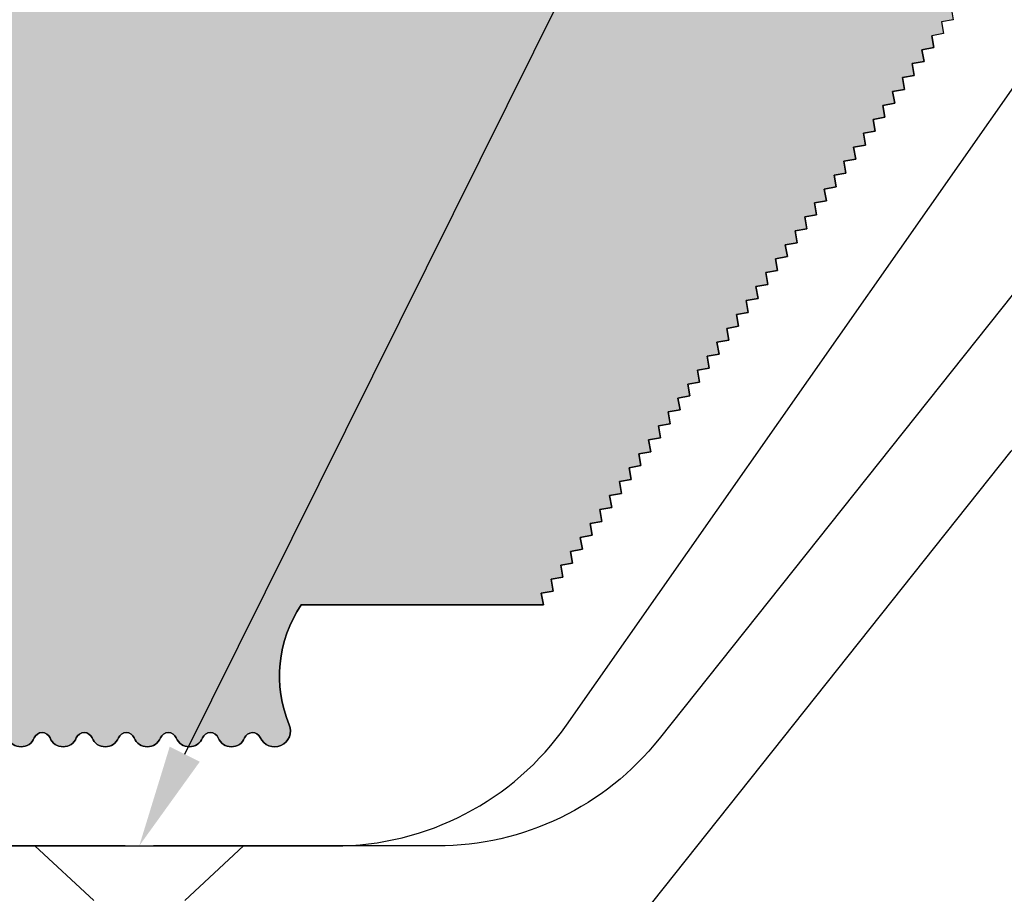
# Model space of a CAD drawing. Units: inches. Extents: x 257 to 1680, y 113 to 281.
# Drawn here: x 1608 to 1615, y 214 to 220 of the extents above; entities that cross this region are included whole.
import ezdxf
from ezdxf import colors
from ezdxf.entities.mleader import LeaderData, LeaderLine
from ezdxf.math import Vec2, Vec3

# ---------------------------------------------------------------- set-up
doc = ezdxf.new("R2010")
doc.units = ezdxf.units.IN
doc.header["$MEASUREMENT"] = 0
doc.set_wipeout_variables(frame=1)
doc.layers.add('DIM-TEXT', color=1, linetype='Continuous')
doc.layers.add('SUBSTRATE', color=94, linetype='Continuous')
doc.layers.add('FASTENERS', color=130, linetype='Continuous', lineweight=30)
doc.styles.add('2xIPC_TXT', font='arial.ttf', dxfattribs={"height": 0.2})

# ---------------------------------------------------------------- blocks, each defined once
blk = doc.blocks.new('JK061')
blk.add_wipeout([(0.1509999999999998, 0), (0.06600000000001205, -0.07937542009824838), (0.06599999999999984, -1.8856846467004553), (0, -2), (-0.06449899608261844, -1.8882844617477208), (-0.06600000000000084, -0.0793754200982475), (-0.1509999999999998, 0)]).dxf.layer = 'FASTENERS'
blk.add_wipeout([(-0.1509999999999998, 0), (-0.06599999999999984, -0.0793754200982475), (-0.06599999999999984, -1.885684646700457), (0, -2), (0.06599999999999984, -1.8856846467004544), (0.06600000000001205, -0.07937542009824838), (0.1509999999999998, 0)]).dxf.layer = 'FASTENERS'
at = {"layer": 'FASTENERS'}
for p, q in [((0.1509999999999998, 0), (-0.1510000000000007, 0)), ((-0.1509999999999998, 0), (-0.06599999999999984, -0.07937542009824838)), ((0.1509999999999998, 0), (0.06599999999999984, -0.07937542009824838))]:
    blk.add_line(p, q, dxfattribs=at)

msp = doc.modelspace()

# ---------------------------------------------------------------- hatches: boundary and pattern name
at = {"layer": 'SUBSTRATE', "true_color": 0x000000}
h = msp.add_hatch(dxfattribs=at)
h.set_pattern_fill('AR-SAND', color=18, scale=0.3992, angle=90)
h.set_pattern_definition([(127.5, (1284.5504315092, 34.46588617856506), (-0.769188048590053, -0.02514694855735552), [0, -0.6067839999999998, 0, -0.6786399999999998, 0, -0.6486999999999998]), (97.49999999999996, (1284.5504315092, 34.46588617856506), (-1.126600709239712, 0.7064948607428766), [0, -0.3273439999999999, 0, -0.5469039999999998, 0, -0.20958]), (57.49999999999999, (1284.5504315092, 33.974870178565), (-0.002259094171956329, 1.243165431211196), [0, -0.1995999999999999, 0, -0.7185599999999994, 0, -0.9381199999999992]), (47.5, (1284.5504315092, 33.974870178565), (-0.3503680855217522, 1.200045740545259), [0, -0.09979999999999999, 0, -0.4710559999999999, 0, -0.53892])])
edge = h.paths.add_edge_path()
edge.add_line((1614.436448601712, 220.4279652141424), (1614.519845183088, 220.4426702815719))
edge.add_line((1614.519845183087, 220.4426702815719), (1614.571557775452, 220.5165235169458))
edge.add_arc((1614.244552279869, 220.7454952310273), 0.3991999999888809, 324.9999998779475, 360)
edge.add_line((1614.643752279858, 220.7454952310273), (1614.643752279858, 222.8557272973245))
edge.add_line((1614.643752279858, 222.8557272973245), (1518.521318554896, 222.8557272973246))
edge.add_line((1518.521318554896, 222.8557272973246), (1518.521318554896, 220.7454952310274))
edge.add_arc((1518.920518554884, 220.7454952310273), 0.3991999999888809, 180, 215.0000001220562)
edge.add_line((1518.593513059302, 220.5165235169458), (1518.645225651666, 220.4426702815719))
edge.add_line((1518.645225651666, 220.4426702815719), (1518.728622233042, 220.4279652141424))
edge.add_line((1518.728622233041, 220.4279652141424), (1518.713917165705, 220.3445686327666))
edge.add_line((1518.713917165705, 220.3445686327666), (1518.79731374708, 220.3298635653371))
edge.add_line((1518.797313747081, 220.3298635653371), (1518.782608679651, 220.2464669839613))
edge.add_line((1518.782608679651, 220.2464669839613), (1518.86600526112, 220.2317619165318))
edge.add_line((1518.866005261119, 220.2317619165318), (1518.85130019369, 220.148365335156))
edge.add_line((1518.85130019369, 220.148365335156), (1518.934696775066, 220.1336602677265))
edge.add_line((1518.934696775066, 220.1336602677265), (1518.91999170773, 220.0502636863507))
edge.add_line((1518.919991707729, 220.0502636863507), (1519.003388289105, 220.0355586189212))
edge.add_line((1519.003388289106, 220.0355586189212), (1518.988683221676, 219.9521620375455))
edge.add_line((1518.988683221676, 219.9521620375455), (1519.072079803145, 219.937456970116))
edge.add_line((1519.072079803144, 219.9374569701159), (1519.057374735715, 219.8540603887402))
edge.add_line((1519.057374735715, 219.8540603887402), (1519.140771317184, 219.8393553213106))
edge.add_line((1519.140771317184, 219.8393553213106), (1519.126066249754, 219.7559587399349))
edge.add_line((1519.126066249754, 219.7559587399348), (1519.20946283113, 219.7412536725053))
edge.add_line((1519.20946283113, 219.7412536725054), (1519.194757763793, 219.6578570911296))
edge.add_line((1519.194757763794, 219.6578570911296), (1519.27815434517, 219.6431520237001))
edge.add_line((1519.278154345169, 219.6431520237001), (1519.26344927774, 219.5597554423243))
edge.add_line((1519.26344927774, 219.5597554423243), (1519.346845859116, 219.5450503748948))
edge.add_line((1519.346845859116, 219.5450503748948), (1519.332140791686, 219.461653793519))
edge.add_line((1519.332140791686, 219.461653793519), (1519.415537373155, 219.4469487260895))
edge.add_line((1519.415537373155, 219.4469487260895), (1519.400832305725, 219.3635521447137))
edge.add_line((1519.400832305725, 219.3635521447137), (1519.484228887194, 219.3488470773771))
edge.add_line((1519.484228887194, 219.3488470773771), (1519.469523819765, 219.2654504959084))
edge.add_line((1519.469523819765, 219.2654504959084), (1519.55292040114, 219.2507454285718))
edge.add_line((1519.55292040114, 219.2507454285719), (1519.53821533371, 219.1673488471031))
edge.add_line((1519.53821533371, 219.1673488471031), (1519.621611915179, 219.1526437797666))
edge.add_line((1519.62161191518, 219.1526437797665), (1519.60690684775, 219.0692471982978))
edge.add_line((1519.60690684775, 219.0692471982978), (1519.690303429219, 219.0545421308683))
edge.add_line((1519.690303429219, 219.0545421308683), (1519.67559836179, 218.9711455494925))
edge.add_line((1519.67559836179, 218.9711455494925), (1519.758994943165, 218.956440482156))
edge.add_line((1519.758994943165, 218.956440482156), (1519.744289875828, 218.8730439006873))
edge.add_line((1519.744289875828, 218.8730439006873), (1519.827686457204, 218.8583388333507))
edge.add_line((1519.827686457204, 218.8583388333507), (1519.812981389775, 218.7749422519749))
edge.add_line((1519.812981389775, 218.7749422519749), (1519.896377971244, 218.7602371845454))
edge.add_line((1519.896377971243, 218.7602371845454), (1519.881672903814, 218.6768406031696))
edge.add_line((1519.881672903814, 218.6768406031696), (1519.965069485189, 218.6621355357401))
edge.add_line((1519.96506948519, 218.6621355357401), (1519.950364417853, 218.5787389543643))
edge.add_line((1519.950364417853, 218.5787389543643), (1520.033760999229, 218.5640338869348))
edge.add_line((1520.033760999229, 218.5640338869348), (1520.0190559318, 218.4806373054661))
edge.add_line((1520.0190559318, 218.4806373054661), (1520.102452513269, 218.4659322381295))
edge.add_line((1520.102452513268, 218.4659322381295), (1520.087747445838, 218.3825356566608))
edge.add_line((1520.087747445838, 218.3825356566608), (1520.171144027214, 218.3678305893242))
edge.add_line((1520.171144027215, 218.3678305893242), (1520.156438959878, 218.2844340078555))
edge.add_line((1520.156438959878, 218.2844340078555), (1520.239835541254, 218.2697289405189))
edge.add_line((1520.239835541253, 218.2697289405189), (1520.225130473917, 218.1863323590502))
edge.add_line((1520.225130473917, 218.1863323590502), (1520.308527055293, 218.1716272917136))
edge.add_line((1520.308527055293, 218.1716272917137), (1520.293821987863, 218.0882307103379))
edge.add_line((1520.293821987863, 218.0882307103379), (1520.377218569239, 218.0735256429084))
edge.add_line((1520.37721856924, 218.0735256429084), (1520.362513501903, 217.9901290615326))
edge.add_line((1520.362513501903, 217.9901290615326), (1520.445910083279, 217.9754239941031))
edge.add_line((1520.445910083278, 217.9754239941031), (1520.431205015942, 217.8920274127273))
edge.add_line((1520.431205015942, 217.8920274127273), (1520.514601597318, 217.8773223452978))
edge.add_line((1520.514601597318, 217.8773223452978), (1520.499896529981, 217.7939257638291))
edge.add_line((1520.499896529981, 217.7939257638291), (1520.583293111357, 217.7792206964925))
edge.add_line((1520.583293111357, 217.7792206964925), (1520.568588043928, 217.6958241151167))
edge.add_line((1520.568588043928, 217.6958241151167), (1520.651984625397, 217.6811190476872))
edge.add_line((1520.651984625396, 217.6811190476872), (1520.637279557966, 217.5977224663114))
edge.add_line((1520.637279557966, 217.5977224663114), (1520.720676139342, 217.5830173988819))
edge.add_line((1520.720676139343, 217.5830173988819), (1520.705971071913, 217.4996208175061))
edge.add_line((1520.705971071913, 217.4996208175061), (1520.789367653382, 217.4849157500766))
edge.add_line((1520.789367653381, 217.4849157500766), (1520.774662585952, 217.4015191687008))
edge.add_line((1520.774662585952, 217.4015191687008), (1520.858059167328, 217.3868141012713))
edge.add_line((1520.858059167328, 217.3868141012713), (1520.843354099992, 217.3034175198956))
edge.add_line((1520.843354099991, 217.3034175198956), (1520.926750681367, 217.2887124524661))
edge.add_line((1520.926750681367, 217.288712452466), (1520.91204561403, 217.2053158710902))
edge.add_line((1520.912045614031, 217.2053158710902), (1520.995442195407, 217.1906108036607))
edge.add_line((1520.995442195406, 217.1906108036608), (1520.980737127977, 217.107214222285))
edge.add_line((1520.980737127977, 217.107214222285), (1521.064133709446, 217.0925091548555))
edge.add_line((1521.064133709446, 217.0925091548555), (1521.049428642016, 217.0091125734797))
edge.add_line((1521.049428642016, 217.0091125734797), (1521.132825223392, 216.9944075060502))
edge.add_line((1521.132825223392, 216.9944075060502), (1521.118120156055, 216.9110109246744))
edge.add_line((1521.118120156056, 216.9110109246744), (1521.201516737432, 216.8963058572449))
edge.add_line((1521.201516737431, 216.8963058572449), (1521.186811670002, 216.8129092758691))
edge.add_line((1521.186811670002, 216.8129092758691), (1521.27020825147, 216.7982042084396))
edge.add_line((1521.270208251471, 216.7982042084396), (1521.255503184041, 216.7148076270638))
edge.add_line((1521.255503184041, 216.7148076270638), (1521.338899765417, 216.7001025596343))
edge.add_line((1521.338899765416, 216.7001025596343), (1521.324194697987, 216.6167059782585))
edge.add_line((1521.324194697987, 216.6167059782585), (1521.407591279456, 216.602000910829))
edge.add_line((1521.407591279456, 216.602000910829), (1521.392886212026, 216.5186043294532))
edge.add_line((1521.392886212026, 216.5186043294532), (1521.476282793495, 216.5038992620237))
edge.add_line((1521.476282793496, 216.5038992620237), (1521.461577726066, 216.4205026806479))
edge.add_line((1521.461577726066, 216.4205026806479), (1521.544974307442, 216.4057976132184))
edge.add_line((1521.544974307441, 216.4057976132184), (1521.530269240012, 216.3224010318426))
edge.add_line((1521.530269240012, 216.3224010318426), (1521.613665821481, 216.3076959644131))
edge.add_line((1521.613665821481, 216.3076959644131), (1521.598960754051, 216.2242993830374))
edge.add_line((1521.598960754051, 216.2242993830374), (1523.304365649816, 216.2242993830374))
edge.add_arc((1522.557530835276, 215.7252993830458), 0.8982000001107469, -22.56099141511288, 33.74898859052428, ccw=False)
edge.add_arc((1523.490107654168, 215.3378498488855), 0.1116597251266822, 157.4390085848224, 335.2783357083489)
edge.add_arc((1523.645925782692, 215.2661101238513), 0.05988000008092103, 22.024312815177495, 155.2783357083562, ccw=False)
edge.add_arc((1523.793953104565, 215.3259901238143), 0.09979999997113381, 202.02431281519, 337.9756871736237)
edge.add_arc((1523.941980426354, 215.2661101238515), 0.05988000000320369, 22.02431281387021, 157.9756871736227, ccw=False)
edge.add_arc((1524.090007748237, 215.3259901238143), 0.09980000005729707, 202.0243128138702, 337.9756871798762)
edge.add_arc((1524.238035070073, 215.2661101238515), 0.05987999996012209, 22.024312832630017, 157.9756871798772, ccw=False)
edge.add_arc((1524.386062391817, 215.3259901238143), 0.09979999997113381, 202.0243128326299, 337.9756871736237)
edge.add_arc((1524.534089713607, 215.2661101238515), 0.0598800000032037, 22.024312826377297, 157.9756871736227, ccw=False)
edge.add_arc((1524.682117035397, 215.3259901238143), 0.09979999997113381, 202.0243128263763, 337.9756871736237)
edge.add_arc((1524.830144357186, 215.2661101238515), 0.0598800000032037, 22.024312826377297, 157.9756871736227, ccw=False)
edge.add_arc((1524.978171678977, 215.3259901238143), 0.09979999997113381, 202.0243128263763, 337.9756871736237)
edge.add_arc((1525.126199000766, 215.2661101238515), 0.0598800000032037, 22.024312826377297, 157.9756871736227, ccw=False)
edge.add_arc((1525.274226322555, 215.3259901238143), 0.09979999997113381, 202.0243128263763, 337.9756871673702)
edge.add_arc((1525.422253644299, 215.2661101238515), 0.05987999996012209, 22.024312832630017, 157.97568716737, ccw=False)
edge.add_arc((1525.570280966042, 215.3259901238143), 0.09979999997113381, 202.0243128326299, 337.9756871861309)
edge.add_arc((1525.718308287926, 215.2661101238515), 0.05988000008936694, 22.024312813871973, 157.975687186128, ccw=False)
edge.add_arc((1525.866335609808, 215.3259901238143), 0.09979999997113384, 202.0243128138692, 337.9756871736237)
edge.add_arc((1526.014362931597, 215.2661101238515), 0.0598800000032037, 22.024312826377297, 157.9756871736227, ccw=False)
edge.add_arc((1526.162390253387, 215.3259901238143), 0.09979999997113381, 202.0243128263763, 337.9756871736237)
edge.add_arc((1526.310417575177, 215.2661101238515), 0.0598800000032037, 22.024312826377297, 157.9756871736227, ccw=False)
edge.add_arc((1526.458444896967, 215.3259901238143), 0.09979999997113381, 202.0243128263763, 337.9756871736237)
edge.add_arc((1526.606472218757, 215.2661101238515), 0.05988000000320369, 22.02431281387021, 157.9756871736227, ccw=False)
edge.add_arc((1526.75449954064, 215.3259901238143), 0.09980000005729707, 202.0243128138702, 337.9756871798762)
edge.add_arc((1526.902526862475, 215.2661101238515), 0.05987999996012209, 22.024312832630017, 157.9756871798772, ccw=False)
edge.add_arc((1527.050554184219, 215.3259901238143), 0.09979999997113383, 202.0243128326299, 337.9756871427066)
edge.add_arc((1527.198581506009, 215.2661101237586), 0.05988000003805843, 22.02431285729358, 157.9756871427064, ccw=False)
edge.add_arc((1527.346608827798, 215.3259901238143), 0.09979999997113381, 202.0243128572933, 337.9756871427066)
edge.add_arc((1527.494636149589, 215.2661101237586), 0.05988000003805843, 22.02431285729358, 157.9756871427064, ccw=False)
edge.add_arc((1527.642663471378, 215.3259901238143), 0.09979999997113383, 202.0243128572933, 337.9756871611166)
edge.add_arc((1527.790690793076, 215.2661101238515), 0.05987999991704045, 22.024312832629107, 157.9756871611174, ccw=False)
edge.add_arc((1527.938718114819, 215.3259901238143), 0.09980000001421545, 202.0243128326304, 337.9756871798767)
edge.add_arc((1528.086745436654, 215.2661101238515), 0.0598800000032037, 22.024312826377297, 157.9756871798763, ccw=False)
edge.add_arc((1528.234772758445, 215.3259901238143), 0.09979999997113381, 202.0243128263763, 337.9756871552137)
edge.add_arc((1528.382800080327, 215.2661101237586), 0.05988000012422168, 22.024312844788312, 157.9756871552117, ccw=False)
edge.add_arc((1528.53082740221, 215.3259901238143), 0.09979999997113383, 202.0243128447862, 337.9756871427066)
edge.add_arc((1528.678854723999, 215.2661101237586), 0.05988000003805843, 22.024312844786493, 157.9756871427064, ccw=False)
edge.add_arc((1528.826882045882, 215.3259901238143), 0.09980000005729707, 202.0243128447873, 337.9756871861297)
edge.add_arc((1528.974909367766, 215.2661101238515), 0.0598800000032037, 22.024312820123725, 157.9756871861298, ccw=False)
edge.add_arc((1529.122936689601, 215.3259901238143), 0.09980000001421545, 202.0243128201233, 337.9756871673696)
edge.add_arc((1529.270964011344, 215.2661101238515), 0.05987999991704045, 22.02431283888268, 157.9756871673709, ccw=False)
edge.add_arc((1529.418991333041, 215.3259901238143), 0.09979999997113381, 202.0243128388834, 337.9756871736237)
edge.add_arc((1529.567018654831, 215.2661101238515), 0.0598800000032037, 22.024312826377297, 157.9756871736227, ccw=False)
edge.add_arc((1529.715045976621, 215.3259901238143), 0.09979999997113381, 202.0243128263763, 337.9756871736237)
edge.add_arc((1529.863073298411, 215.2661101238515), 0.0598800000032037, 22.024312826377297, 157.9756871736227, ccw=False)
edge.add_arc((1530.011100620201, 215.3259901238143), 0.09979999997113381, 202.0243128263763, 337.9756871427066)
edge.add_arc((1530.159127941991, 215.2661101237586), 0.05988000003805843, 22.02431286354721, 157.9756871427064, ccw=False)
edge.add_arc((1530.307155263734, 215.3259901238143), 0.09979999992805219, 202.0243128635463, 337.9756871798779)
edge.add_arc((1530.45518258557, 215.2661101238515), 0.05988000008936695, 22.024312813871973, 157.9756871798745, ccw=False)
edge.add_arc((1530.603209907453, 215.3259901238143), 0.09979999997113383, 202.0243128138692, 337.9756871427066)
edge.add_arc((1530.751237229242, 215.2661101237586), 0.05988000003805843, 22.02431285729358, 157.9756871427064, ccw=False)
edge.add_arc((1530.899264551033, 215.3259901238143), 0.09979999997113381, 202.0243128572933, 337.9756871427066)
edge.add_arc((1531.047291872822, 215.2661101237586), 0.05988000003805843, 22.02431285729358, 157.9756871427064, ccw=False)
edge.add_arc((1531.195319194612, 215.3259901238143), 0.09979999997113381, 202.0243128572933, 337.9756871736237)
edge.add_arc((1531.343346516402, 215.2661101238515), 0.05988000000320368, 52.88679359837772, 157.9756871736227, ccw=False)
edge.add_line((1531.379477618045, 215.3138611227355), (1531.39552505656, 215.3259901238549))
edge.add_line((1531.39552505656, 215.3259901238549), (1531.39552505656, 216.9536377830374))
edge.add_line((1531.39552505656, 216.9536377830374), (1534.246939963983, 216.9536377830374))
edge.add_spline(control_points=[(1534.246939963983, 216.9536377830374), (1534.258206834352, 216.9537225907793), (1534.282609559985, 216.9539062744454), (1534.306937902274, 216.9550635585252), (1534.320014061139, 216.9559437980619)], knot_values=[1, 1, 1, 1, 1.070197510337448, 1.152039610711324, 1.152039610711324, 1.152039610711324, 1.152039610711324], weights=[1, 1, 1, 1, 1], degree=3, periodic=0)
edge.add_line((1534.32001406114, 216.955943798062), (1534.316043514444, 216.9536377830374))
edge.add_line((1534.316043514444, 216.9536377830374), (1535.672832463983, 216.9536377830374))
edge.add_line((1535.672832463983, 216.9536377830374), (1535.672832463983, 217.5024640621777))
edge.add_spline(control_points=[(1535.672832463983, 217.5024640621776), (1535.633511314527, 217.5132955829199), (1535.594190165072, 217.5241271036621), (1535.55481494124, 217.5342508471965)], knot_values=[3.75, 3.75, 3.75, 3.75, 4, 4, 4, 4], weights=[1, 1, 1, 1], degree=3, periodic=0)
edge.add_spline(control_points=[(1535.55481494124, 217.5342508471965), (1535.476064493576, 217.5544983342655), (1535.397097748407, 217.5719147125035), (1535.317482110721, 217.5808377642489)], knot_values=[3.25, 3.25, 3.25, 3.25, 3.75, 3.75, 3.75, 3.75], weights=[1, 1, 1, 1], degree=3, periodic=0)
edge.add_spline(control_points=[(1535.317482110721, 217.5808377642489), (1535.288851930977, 217.5840465380874), (1535.248927439644, 217.5869809427112), (1535.208801834352, 217.5872829752956), (1535.197534963983, 217.5873677830374), (1535.197534964374, 217.5873677830374), (1535.197534964764, 217.5873677830374), (1535.197534965154, 217.5873677830374)], knot_values=[2.999999997537221, 2.999999997537221, 2.999999997537221, 2.999999997537221, 3.179802487199846, 3.214901243599923, 3.214901243599923, 3.214901243599923, 3.25, 3.25, 3.25, 3.25], weights=[1, 1, 1, 1, 1, 1, 1, 1], degree=3, periodic=0)
edge.add_spline(control_points=[(1535.197534965154, 217.5873677830374), (1535.316359339763, 217.5873677830374), (1535.435183714373, 217.5873677830374), (1535.554008088983, 217.5873677830374)], knot_values=[2.249999999999964, 2.249999999999964, 2.249999999999964, 2.249999999999964, 2.999999997537221, 2.999999997537221, 2.999999997537221, 2.999999997537221], weights=[1, 1, 1, 1], degree=3, periodic=0)
edge.add_spline(control_points=[(1535.554008088983, 217.5873677830374), (1535.593616213983, 217.5873677830374), (1535.633224338982, 217.5873677830374), (1535.672832463983, 217.5873677830374), (1535.672832463983, 217.5873676596867), (1535.672832463983, 217.5873675363361), (1535.672832463983, 217.5873674129854)], knot_values=[1.999969482421875, 1.999969482421875, 1.999969482421875, 1.999969482421875, 2.249969482421839, 2.249969482421839, 2.249969482421839, 2.249999999999964, 2.249999999999964, 2.249999999999964, 2.249999999999964], weights=[1, 1, 1, 1, 1, 1, 1], degree=3, periodic=0)
edge.add_spline(control_points=[(1535.554008088983, 217.5873677830374), (1535.593616213983, 217.5873677830374), (1535.633224338983, 217.5873677830374), (1535.672832463983, 217.5873677830374)], knot_values=[2, 2, 2, 2, 2.249999999999929, 2.249999999999929, 2.249999999999929, 2.249999999999929], weights=[1, 1, 1, 1], degree=3, periodic=0)
edge.add_line((1535.672832463983, 217.5873677830374), (1535.672832463983, 216.9536377830374))
edge.add_line((1535.672832463983, 216.9536377830374), (1566.167053888863, 216.9536377830374))
edge.add_line((1566.167053888863, 216.9536377830374), (1566.167053888863, 217.7429189951286))
edge.add_line((1566.167053888863, 217.7429189951287), (1567.002480830251, 217.7429189951287))
edge.add_line((1567.002480830251, 217.7429189951287), (1567.002480830251, 216.9536377830375))
edge.add_line((1567.002480830251, 216.9536377830374), (1597.49223837077, 216.9536377830374))
edge.add_line((1597.492238370771, 216.9536377830374), (1597.492238370771, 217.5873677830375))
edge.add_line((1597.492238370771, 217.5873677830375), (1599.393428370771, 217.5873677830375))
edge.add_line((1599.39342837077, 217.5873677830375), (1599.39342837077, 216.9536377830374))
edge.add_line((1599.39342837077, 216.9536377830374), (1601.769545778193, 216.9536377830374))
edge.add_line((1601.769545778193, 216.9536377830374), (1601.769545778193, 215.3259901238548))
edge.add_line((1601.769545778193, 215.3259901238548), (1601.784762954885, 215.3132213965051))
edge.add_arc((1601.821724318352, 215.2661101238515), 0.0598800000032037, 22.024312826377297, 128.1161190032239, ccw=False)
edge.add_arc((1601.969751640141, 215.3259901238143), 0.09979999997113381, 202.0243128263763, 337.9756871427066)
edge.add_arc((1602.117778961931, 215.2661101237586), 0.05988000003805843, 22.02431285729358, 157.9756871427064, ccw=False)
edge.add_arc((1602.265806283721, 215.3259901238143), 0.09979999997113381, 202.0243128572933, 337.9756871427066)
edge.add_arc((1602.413833605511, 215.2661101237586), 0.05988000003805843, 22.02431285729358, 157.9756871427064, ccw=False)
edge.add_arc((1602.561860927301, 215.3259901238143), 0.0997999999711338, 202.0243128572933, 337.9756871861309)
edge.add_arc((1602.709888249183, 215.2661101238515), 0.05988000008936694, 22.0243128201256, 157.975687186128, ccw=False)
edge.add_arc((1602.857915571019, 215.3259901238143), 0.09979999992805219, 202.0243128201101, 337.9756871364658)
edge.add_arc((1603.005942892763, 215.2661101237586), 0.05988000003805845, 22.02431285729358, 157.9756871364528, ccw=False)
edge.add_arc((1603.153970214553, 215.3259901238143), 0.09979999997113383, 202.0243128572933, 337.9756871736237)
edge.add_arc((1603.301997536342, 215.2661101238515), 0.0598800000032037, 22.024312826377297, 157.9756871736227, ccw=False)
edge.add_arc((1603.450024858133, 215.3259901238143), 0.09979999997113381, 202.0243128263763, 337.9756871736237)
edge.add_arc((1603.598052179922, 215.2661101238515), 0.0598800000032037, 22.024312826377297, 157.9756871736227, ccw=False)
edge.add_arc((1603.746079501711, 215.3259901238143), 0.09979999997113383, 202.0243128263763, 337.9756871611166)
edge.add_arc((1603.894106823409, 215.2661101238515), 0.05987999991704045, 22.024312832629107, 157.9756871611174, ccw=False)
edge.add_arc((1604.042134145152, 215.3259901238144), 0.09980000001421545, 202.0243128326425, 337.9756871798646)
edge.add_arc((1604.190161466988, 215.2661101238515), 0.0598800000032037, 22.02431281387021, 157.9756871798763, ccw=False)
edge.add_arc((1604.338188788871, 215.3259901238143), 0.09980000005729707, 202.0243128138702, 337.9756871552127)
edge.add_arc((1604.486216110754, 215.2661101237586), 0.05988000003805843, 22.02431285729358, 157.9756871552135, ccw=False)
edge.add_arc((1604.634243432543, 215.3259901238143), 0.09979999997113381, 202.0243128572933, 337.9756871552137)
edge.add_arc((1604.782270754426, 215.2661101237586), 0.05988000012422168, 22.024312844788312, 157.9756871552117, ccw=False)
edge.add_arc((1604.930298076309, 215.3259901238143), 0.09979999997113383, 202.0243128447862, 337.9756871736237)
edge.add_arc((1605.078325398099, 215.2661101238515), 0.05988000000320369, 22.024312820143905, 157.9756871736026, ccw=False)
edge.add_arc((1605.226352719935, 215.3259901238143), 0.09980000001421545, 202.0243128201233, 337.9756871673696)
edge.add_arc((1605.374380041678, 215.2661101238515), 0.05987999991704045, 22.02431283888268, 157.9756871673709, ccw=False)
edge.add_arc((1605.522407363375, 215.3259901238143), 0.09979999997113381, 202.0243128388834, 337.9756871427066)
edge.add_arc((1605.670434685165, 215.2661101237586), 0.05988000003805843, 22.02431285729358, 157.9756871427064, ccw=False)
edge.add_arc((1605.818462006955, 215.3259901238143), 0.09979999997113381, 202.0243128572933, 337.9756871427066)
edge.add_arc((1605.966489328745, 215.2661101237586), 0.05988000003805843, 22.02431285729358, 157.9756871427064, ccw=False)
edge.add_arc((1606.114516650534, 215.3259901238143), 0.09979999997113381, 202.0243128572933, 337.9756871673822)
edge.add_arc((1606.262543972278, 215.2661101238515), 0.05987999996012209, 22.024312820122873, 157.97568716737, ccw=False)
edge.add_arc((1606.410571294114, 215.3259901238144), 0.09980000005729706, 202.0243128201238, 337.9756871861177)
edge.add_arc((1606.558598615997, 215.2661101238515), 0.0598800000032037, 22.024312826377297, 157.9756871861298, ccw=False)
edge.add_arc((1606.706625937786, 215.3259901238143), 0.09979999997113381, 202.0243128263763, 337.9756871736237)
edge.add_arc((1606.854653259576, 215.2661101238515), 0.0598800000032037, 22.024312826377297, 157.9756871736227, ccw=False)
edge.add_arc((1607.002680581366, 215.3259901238143), 0.09979999997113381, 202.0243128263763, 337.9756871736237)
edge.add_arc((1607.150707903155, 215.2661101238515), 0.0598800000032037, 22.024312826377297, 157.9756871736227, ccw=False)
edge.add_arc((1607.298735224946, 215.3259901238143), 0.09979999997113383, 202.0243128263763, 337.9756871861309)
edge.add_arc((1607.446762546828, 215.2661101238515), 0.05988000008936695, 22.024312813871973, 157.975687186128, ccw=False)
edge.add_arc((1607.594789868711, 215.3259901238143), 0.09979999997113383, 202.0243128138692, 337.975687167358)
edge.add_arc((1607.742817190454, 215.2661101238515), 0.05987999996012209, 22.024312832630017, 157.97568716737, ccw=False)
edge.add_arc((1607.890844512198, 215.3259901238143), 0.09979999997113381, 202.0243128326299, 337.9756871736358)
edge.add_arc((1608.038871833987, 215.2661101238515), 0.0598800000032037, 22.024312826377297, 157.9756871736227, ccw=False)
edge.add_arc((1608.186899155777, 215.3259901238143), 0.09979999997113381, 202.0243128263763, 337.9756871736237)
edge.add_arc((1608.334926477567, 215.2661101238515), 0.0598800000032037, 22.024312826377297, 157.9756871736227, ccw=False)
edge.add_arc((1608.482953799356, 215.3259901238143), 0.09979999997113381, 202.0243128263763, 337.9756871736237)
edge.add_arc((1608.630981121147, 215.2661101238515), 0.05988000000320369, 22.024312826377297, 157.9756871736227, ccw=False)
edge.add_arc((1608.779008442936, 215.3259901238143), 0.09979999997113381, 202.0243128263642, 337.9756871673822)
edge.add_arc((1608.927035764679, 215.2661101238515), 0.05987999996012209, 22.024312820122873, 157.97568716737, ccw=False)
edge.add_arc((1609.075063086516, 215.3259901238144), 0.09980000005729706, 202.0243128201359, 337.9756871861177)
edge.add_arc((1609.223090408399, 215.2661101238515), 0.0598800000032037, 22.024312826377297, 157.9756871861298, ccw=False)
edge.add_arc((1609.371117730188, 215.3259901238143), 0.09979999997113077, 202.0243128263642, 337.975687184822)
edge.add_arc((1609.519145052062, 215.2661101238513), 0.05988000008092104, 24.721664291683226, 157.9756871848224, ccw=False)
edge.add_arc((1609.674963180585, 215.337849848885), 0.1116597251266822, 204.7216642912859, 382.5609914154804)
edge.add_arc((1610.607539999477, 215.7252993830458), 0.8982000001107349, 146.2510114094768, 202.5609914151194, ccw=False)
edge.add_line((1609.860705184939, 216.2242993830374), (1611.566110080703, 216.2242993830374))
edge.add_line((1611.566110080702, 216.2242993830374), (1611.551405013272, 216.3076959644131))
edge.add_line((1611.551405013272, 216.3076959644131), (1611.634801594741, 216.3224010318426))
edge.add_line((1611.634801594741, 216.3224010318426), (1611.620096527312, 216.4057976132184))
edge.add_line((1611.620096527312, 216.4057976132184), (1611.703493108688, 216.4205026806479))
edge.add_line((1611.703493108687, 216.4205026806479), (1611.688788041258, 216.5038992620237))
edge.add_line((1611.688788041258, 216.5038992620237), (1611.772184622727, 216.5186043294532))
edge.add_line((1611.772184622727, 216.5186043294532), (1611.757479555297, 216.602000910829))
edge.add_line((1611.757479555297, 216.602000910829), (1611.840876136766, 216.6167059782585))
edge.add_line((1611.840876136766, 216.6167059782585), (1611.826171069337, 216.7001025596343))
edge.add_line((1611.826171069337, 216.7001025596343), (1611.909567650713, 216.7148076270638))
edge.add_line((1611.909567650712, 216.7148076270638), (1611.894862583283, 216.7982042084396))
edge.add_line((1611.894862583283, 216.7982042084396), (1611.978259164752, 216.8129092758691))
edge.add_line((1611.978259164752, 216.8129092758691), (1611.963554097322, 216.8963058572449))
edge.add_line((1611.963554097322, 216.8963058572449), (1612.046950678698, 216.9110109246744))
edge.add_line((1612.046950678698, 216.9110109246744), (1612.032245611361, 216.9944075060502))
edge.add_line((1612.032245611362, 216.9944075060502), (1612.115642192738, 217.0091125734797))
edge.add_line((1612.115642192737, 217.0091125734797), (1612.100937125308, 217.0925091548555))
edge.add_line((1612.100937125308, 217.0925091548555), (1612.184333706776, 217.107214222285))
edge.add_line((1612.184333706777, 217.107214222285), (1612.169628639347, 217.1906108036607))
edge.add_line((1612.169628639347, 217.1906108036608), (1612.253025220723, 217.2053158710903))
edge.add_line((1612.253025220723, 217.2053158710902), (1612.238320153386, 217.288712452466))
edge.add_line((1612.238320153386, 217.288712452466), (1612.321716734762, 217.3034175198955))
edge.add_line((1612.321716734762, 217.3034175198956), (1612.307011667426, 217.3868141012713))
edge.add_line((1612.307011667425, 217.3868141012713), (1612.390408248801, 217.4015191687008))
edge.add_line((1612.390408248801, 217.4015191687008), (1612.375703181371, 217.4849157500766))
edge.add_line((1612.375703181372, 217.4849157500766), (1612.459099762841, 217.4996208175061))
edge.add_line((1612.45909976284, 217.4996208175061), (1612.444394695411, 217.5830173988819))
edge.add_line((1612.444394695411, 217.5830173988819), (1612.527791276787, 217.5977224663114))
edge.add_line((1612.527791276787, 217.5977224663114), (1612.513086209357, 217.6811190476872))
edge.add_line((1612.513086209357, 217.6811190476872), (1612.596482790826, 217.6958241151167))
edge.add_line((1612.596482790826, 217.6958241151167), (1612.581777723396, 217.7792206964925))
edge.add_line((1612.581777723396, 217.7792206964925), (1612.665174304772, 217.793925763829))
edge.add_line((1612.665174304772, 217.7939257638291), (1612.650469237436, 217.8773223452978))
edge.add_line((1612.650469237436, 217.8773223452978), (1612.733865818811, 217.8920274127273))
edge.add_line((1612.733865818811, 217.8920274127273), (1612.719160751474, 217.9754239941031))
edge.add_line((1612.719160751475, 217.9754239941031), (1612.802557332851, 217.9901290615326))
edge.add_line((1612.80255733285, 217.9901290615326), (1612.787852265514, 218.0735256429084))
edge.add_line((1612.787852265514, 218.0735256429084), (1612.87124884689, 218.0882307103379))
edge.add_line((1612.87124884689, 218.0882307103379), (1612.85654377946, 218.1716272917137))
edge.add_line((1612.85654377946, 218.1716272917137), (1612.939940360836, 218.1863323590502))
edge.add_line((1612.939940360836, 218.1863323590502), (1612.925235293499, 218.2697289405189))
edge.add_line((1612.9252352935, 218.2697289405189), (1613.008631874876, 218.2844340078555))
edge.add_line((1613.008631874875, 218.2844340078555), (1612.993926807539, 218.3678305893242))
edge.add_line((1612.993926807539, 218.3678305893242), (1613.077323388914, 218.3825356566608))
edge.add_line((1613.077323388915, 218.3825356566608), (1613.062618321485, 218.4659322381295))
edge.add_line((1613.062618321485, 218.4659322381295), (1613.146014902954, 218.4806373054661))
edge.add_line((1613.146014902954, 218.4806373054661), (1613.131309835524, 218.5640338869348))
edge.add_line((1613.131309835524, 218.5640338869348), (1613.2147064169, 218.5787389543643))
edge.add_line((1613.2147064169, 218.5787389543643), (1613.200001349564, 218.6621355357401))
edge.add_line((1613.200001349564, 218.6621355357401), (1613.283397930939, 218.6768406031696))
edge.add_line((1613.283397930939, 218.6768406031696), (1613.268692863509, 218.7602371845454))
edge.add_line((1613.26869286351, 218.7602371845454), (1613.352089444979, 218.7749422519749))
edge.add_line((1613.352089444978, 218.7749422519749), (1613.337384377549, 218.8583388333507))
edge.add_line((1613.337384377549, 218.8583388333507), (1613.420780958925, 218.8730439006872))
edge.add_line((1613.420780958925, 218.8730439006873), (1613.406075891589, 218.956440482156))
edge.add_line((1613.406075891588, 218.956440482156), (1613.489472472964, 218.9711455494925))
edge.add_line((1613.489472472964, 218.9711455494925), (1613.474767405534, 219.0545421308683))
edge.add_line((1613.474767405534, 219.0545421308683), (1613.558163987003, 219.0692471982978))
edge.add_line((1613.558163987003, 219.0692471982978), (1613.543458919574, 219.1526437797665))
edge.add_line((1613.543458919574, 219.1526437797665), (1613.626855501043, 219.1673488471031))
edge.add_line((1613.626855501043, 219.1673488471031), (1613.612150433613, 219.2507454285719))
edge.add_line((1613.612150433613, 219.2507454285719), (1613.695547014989, 219.2654504959084))
edge.add_line((1613.695547014989, 219.2654504959084), (1613.680841947559, 219.3488470773771))
edge.add_line((1613.680841947559, 219.3488470773771), (1613.764238529028, 219.3635521447137))
edge.add_line((1613.764238529028, 219.3635521447137), (1613.749533461599, 219.4469487260895))
edge.add_line((1613.749533461599, 219.4469487260895), (1613.832930043068, 219.461653793519))
edge.add_line((1613.832930043067, 219.461653793519), (1613.818224975637, 219.5450503748948))
edge.add_line((1613.818224975637, 219.5450503748948), (1613.901621557013, 219.5597554423243))
edge.add_line((1613.901621557014, 219.5597554423243), (1613.886916489584, 219.6431520237001))
edge.add_line((1613.886916489584, 219.6431520237001), (1613.97031307096, 219.6578570911296))
edge.add_line((1613.970313070959, 219.6578570911296), (1613.955608003623, 219.7412536725054))
edge.add_line((1613.955608003624, 219.7412536725054), (1614.039004584999, 219.7559587399349))
edge.add_line((1614.039004584999, 219.7559587399348), (1614.024299517569, 219.8393553213106))
edge.add_line((1614.024299517569, 219.8393553213106), (1614.107696099038, 219.8540603887402))
edge.add_line((1614.107696099039, 219.8540603887402), (1614.092991031609, 219.9374569701159))
edge.add_line((1614.092991031609, 219.9374569701159), (1614.176387613078, 219.9521620375454))
edge.add_line((1614.176387613077, 219.9521620375455), (1614.161682545648, 220.0355586189212))
edge.add_line((1614.161682545648, 220.0355586189212), (1614.245079127023, 220.0502636863507))
edge.add_line((1614.245079127024, 220.0502636863507), (1614.230374059687, 220.1336602677265))
edge.add_line((1614.230374059687, 220.1336602677265), (1614.313770641063, 220.148365335156))
edge.add_line((1614.313770641063, 220.148365335156), (1614.299065573634, 220.2317619165318))
edge.add_line((1614.299065573634, 220.2317619165318), (1614.382462155103, 220.2464669839613))
edge.add_line((1614.382462155102, 220.2464669839613), (1614.367757087673, 220.3298635653371))
edge.add_line((1614.367757087673, 220.3298635653371), (1614.451153669048, 220.3445686327666))
edge.add_line((1614.451153669049, 220.3445686327666), (1614.436448601712, 220.4279652141424))

# ---------------------------------------------------------------- linework, layer by layer
for points in [[(1620.710473284366, 214.4478593829917), (1620.690855886511, 224.5211543162517), (1620.094017174451, 224.5199919932427), (1620.094017174451, 223.7217047899466), (1620.053635886377, 223.6813235018735, 0.4142135623759204), (1620.053635886376, 223.5966403937579), (1620.094017174451, 223.5562591056848), (1620.053635886377, 223.5158778176117, 0.4142135623759204), (1620.053635886376, 223.4311947094961), (1620.09401717445, 223.3908134214234), (1620.094017174451, 223.1418062522444, -0.9990267420779841), (1619.495940982875, 223.1412238863164), (1619.494579783244, 223.8401833224831), (1619.095380540249, 223.8394058955905), (1619.096779908655, 223.1208472581997, -0.4142135623725621), (1618.499147184501, 222.5208822533702), (1618.135603405242, 222.5201742642759), (1612.380722602322, 215.2815538726922, -0.2286376955674458), (1610.818323635591, 214.5276993829916), (1608.82232363559, 214.5276993829916), (1608.82232363559, 214.4877793829911, -0.9999999999999999), (1608.62272363559, 214.4877793829911), (1608.62272363559, 214.5276993829916), (1602.17362282375, 214.527699382991, 0.3566270722872029)], [(1614.436448601712, 220.4279652141424), (1614.451153669049, 220.3445686327667), (1614.367757087673, 220.3298635653371), (1614.382462155102, 220.2464669839613), (1614.299065573634, 220.2317619165318), (1614.313770641063, 220.1483653351561), (1614.230374059687, 220.1336602677266), (1614.245079127024, 220.0502636863508), (1614.161682545648, 220.0355586189213), (1614.176387613077, 219.9521620375455), (1614.092991031609, 219.937456970116), (1614.107696099039, 219.8540603887402), (1614.024299517569, 219.8393553213107), (1614.039004584999, 219.7559587399349), (1613.955608003624, 219.7412536725054), (1613.970313070959, 219.6578570911296), (1613.886916489584, 219.6431520237001), (1613.901621557014, 219.5597554423243), (1613.818224975637, 219.5450503748948), (1613.832930043067, 219.461653793519), (1613.749533461599, 219.4469487260895), (1613.764238529028, 219.3635521447137), (1613.680841947559, 219.3488470773772), (1613.695547014989, 219.2654504959085), (1613.612150433613, 219.2507454285719), (1613.626855501043, 219.1673488471031), (1613.543458919574, 219.1526437797666), (1613.558163987003, 219.0692471982979), (1613.474767405534, 219.0545421308684), (1613.489472472964, 218.9711455494926), (1613.406075891588, 218.956440482156), (1613.420780958925, 218.8730439006873), (1613.337384377549, 218.8583388333507), (1613.352089444978, 218.7749422519749), (1613.26869286351, 218.7602371845454), (1613.283397930939, 218.6768406031696), (1613.200001349564, 218.6621355357401), (1613.2147064169, 218.5787389543644), (1613.131309835524, 218.5640338869349), (1613.146014902954, 218.4806373054661), (1613.062618321485, 218.4659322381296), (1613.077323388915, 218.3825356566608), (1612.993926807539, 218.3678305893243), (1613.008631874875, 218.2844340078555), (1612.9252352935, 218.269728940519), (1612.939940360836, 218.1863323590503), (1612.85654377946, 218.1716272917137), (1612.87124884689, 218.0882307103379), (1612.787852265514, 218.0735256429084), (1612.80255733285, 217.9901290615326), (1612.719160751475, 217.9754239941031), (1612.733865818811, 217.8920274127273), (1612.650469237436, 217.8773223452978), (1612.665174304772, 217.7939257638291), (1612.581777723396, 217.7792206964925), (1612.596482790826, 217.6958241151167), (1612.513086209357, 217.6811190476872), (1612.527791276787, 217.5977224663114), (1612.444394695411, 217.583017398882), (1612.45909976284, 217.4996208175062), (1612.375703181372, 217.4849157500767), (1612.390408248801, 217.4015191687009), (1612.307011667425, 217.3868141012714), (1612.321716734762, 217.3034175198956), (1612.238320153386, 217.2887124524661), (1612.253025220723, 217.2053158710903), (1612.169628639347, 217.1906108036608), (1612.184333706777, 217.107214222285), (1612.100937125308, 217.0925091548555), (1612.115642192737, 217.0091125734797), (1612.032245611362, 216.9944075060502), (1612.046950678698, 216.9110109246744), (1611.963554097322, 216.8963058572449), (1611.978259164752, 216.8129092758691), (1611.894862583283, 216.7982042084396), (1611.909567650712, 216.7148076270638), (1611.826171069337, 216.7001025596343), (1611.840876136766, 216.6167059782586), (1611.757479555297, 216.602000910829), (1611.772184622727, 216.5186043294532), (1611.688788041258, 216.5038992620238), (1611.703493108687, 216.420502680648), (1611.620096527312, 216.4057976132185), (1611.634801594741, 216.3224010318427), (1611.551405013272, 216.3076959644132), (1611.566110080702, 216.2242993830374), (1609.860705184939, 216.2242993830374, 0.2507651113713815), (1609.778077770319, 215.3806899655888, -0.9813201272104985), (1609.57353705681, 215.2911525723976, 0.6572147042421552), (1609.463634806284, 215.2885651238144, -0.6741998623781489), (1609.278600654093, 215.2885651238144, 0.6741998629660784), (1609.167580162704, 215.2885651238144, -0.6741998626321459), (1608.982546010327, 215.2885651238144, 0.6741998627544141), (1608.871525519032, 215.2885651238144, -0.6741998623781489), (1608.686491366841, 215.2885651238144, 0.6741998629660784), (1608.575470875452, 215.2885651238144, -0.6741998623781489), (1608.390436723262, 215.2885651238144, 0.6741998629660784), (1608.279416231872, 215.2885651238144, -0.6741998623781489), (1608.094382079682, 215.2885651238144, 0.6741998629660784), (1607.983361588293, 215.2885651238144, -0.6741998623781489), (1607.798327436102, 215.2885651238144, 0.6741998627544141)], [(1599.353807770771, 214.5276993830374), (1610.094452623139, 214.5276993830374, 0.2446984432408098), (1611.729480103506, 215.3788408161197), (1615.134260523977, 220.2413711870881, 0.1539147210429217)], [(1607.798327436095, 215.2885651238323, 0.6741998625589454), (1607.983361588304, 215.2885651238424, -0.6741998625986061), (1608.09438207967, 215.2885651238424, 0.6741998625986325), (1608.279416231884, 215.2885651238424, -0.6741998625986061), (1608.39043672325, 215.2885651238424, 0.6741998625986325), (1608.575470875464, 215.2885651238424, -0.6741998625986061), (1608.68649136683, 215.2885651238424, 0.6741998625589454), (1608.871525519039, 215.2885651238323, -0.6741998625986055), (1608.982546010326, 215.2885651238202, 0.6741998627176934), (1609.167580162711, 215.2885651238303, -0.6741998626779799), (1609.278600654082, 215.2885651238424, 0.6741998626696832), (1609.463634806302, 215.2885651238605, -0.6572147039938033), (1609.573537056814, 215.2911525723901, 0.9813201271834532), (1609.778077770319, 215.3806899655906, -0.2507651113708028), (1609.860705184939, 216.2242993830374), (1611.566110080702, 216.2242993830374), (1611.551405013272, 216.3076959644132), (1611.634801594741, 216.3224010318427), (1611.620096527312, 216.4057976132185), (1611.703493108687, 216.420502680648), (1611.688788041258, 216.5038992620238), (1611.772184622727, 216.5186043294532), (1611.757479555297, 216.602000910829), (1611.840876136766, 216.6167059782586), (1611.826171069337, 216.7001025596343), (1611.909567650712, 216.7148076270638), (1611.894862583283, 216.7982042084396), (1611.978259164752, 216.8129092758691), (1611.963554097322, 216.8963058572449), (1612.046950678698, 216.9110109246744), (1612.032245611362, 216.9944075060502), (1612.115642192737, 217.0091125734797), (1612.100937125308, 217.0925091548555), (1612.184333706777, 217.107214222285), (1612.169628639347, 217.1906108036608), (1612.253025220723, 217.2053158710903), (1612.238320153386, 217.2887124524661), (1612.321716734762, 217.3034175198956), (1612.307011667425, 217.3868141012714), (1612.390408248801, 217.4015191687009), (1612.375703181372, 217.4849157500767), (1612.45909976284, 217.4996208175062), (1612.444394695411, 217.583017398882), (1612.527791276787, 217.5977224663114), (1612.513086209357, 217.6811190476872), (1612.596482790826, 217.6958241151167), (1612.581777723396, 217.7792206964925), (1612.665174304772, 217.7939257638291), (1612.650469237436, 217.8773223452978), (1612.733865818811, 217.8920274127273), (1612.719160751475, 217.9754239941031), (1612.80255733285, 217.9901290615326), (1612.787852265514, 218.0735256429084), (1612.87124884689, 218.0882307103379), (1612.85654377946, 218.1716272917137), (1612.939940360836, 218.1863323590503), (1612.9252352935, 218.269728940519), (1613.008631874875, 218.2844340078555), (1612.993926807539, 218.3678305893243), (1613.077323388915, 218.3825356566608), (1613.062618321485, 218.4659322381296), (1613.146014902954, 218.4806373054661), (1613.131309835524, 218.5640338869349), (1613.2147064169, 218.5787389543644), (1613.200001349564, 218.6621355357401), (1613.283397930939, 218.6768406031696), (1613.26869286351, 218.7602371845454), (1613.352089444978, 218.7749422519749), (1613.337384377549, 218.8583388333507), (1613.420780958925, 218.8730439006873), (1613.406075891588, 218.956440482156), (1613.489472472964, 218.9711455494926), (1613.474767405534, 219.0545421308684), (1613.558163987003, 219.0692471982979), (1613.543458919574, 219.1526437797666), (1613.626855501043, 219.1673488471031), (1613.612150433613, 219.2507454285719), (1613.695547014989, 219.2654504959085), (1613.680841947559, 219.3488470773772), (1613.764238529028, 219.3635521447137), (1613.749533461599, 219.4469487260895), (1613.832930043067, 219.461653793519), (1613.818224975637, 219.5450503748948), (1613.901621557014, 219.5597554423243), (1613.886916489584, 219.6431520237001), (1613.970313070959, 219.6578570911296), (1613.955608003624, 219.7412536725054), (1614.039004584999, 219.7559587399349), (1614.024299517569, 219.8393553213107), (1614.107696099039, 219.8540603887402), (1614.092991031609, 219.937456970116), (1614.176387613077, 219.9521620375455), (1614.161682545648, 220.0355586189213), (1614.245079127024, 220.0502636863508), (1614.230374059687, 220.1336602677266), (1614.313770641063, 220.1483653351561), (1614.299065573634, 220.2317619165318)], [(1612.10883227984, 213.8490593829913), (1614.857325280996, 217.3061765962947, -0.634095737118264), (1615.033064359886, 217.2648189075239), (1615.759106459911, 213.8490593829916)]]:
    msp.add_lwpolyline(points, format="xyb")

# ---------------------------------------------------------------- next in the draw order: block references
at = {"layer": 'FASTENERS', "xscale": -4.862501775911646, "yscale": 4.862501775911646, "zscale": 4.862501775911646}
msp.add_blockref('JK061', (1608.72252363559, 214.529339514073), dxfattribs=at)

# ---------------------------------------------------------------- next in the draw order: leaders
at = {"layer": 'DIM-TEXT'}
ml = msp.add_multileader_mtext('Standard', dxfattribs=at)
ml.set_content('Flat Head Concrete Screw Anchors{\\fXETXEU+ArialMT|b0|i0|c0|p32;\\H0.83333x; }', color=256, style='2xIPC_TXT')
ml.set_leader_properties()
ml.build(insert=Vec2(0, 0))
ml.multileader.update_dxf_attribs({"dogleg_length": 9.737644324588693, "arrow_head_size": 0.7195784947085142})
ctx = ml.context
ctx.base_point, ctx.char_height, ctx.arrow_head_size, ctx.landing_gap_size, ctx.plane_origin = Vec3(1628.324407482235, 250.0919380939009), 1.3972, 0.7195784947085142, 0.7195784947085142, Vec3(1577.111955279052, 278.2104791137158)
ctx.text_align_type = 2
notes = []
notes.append((ctx, [(0, (1, 1, 0), (1626.380773675047, 250.0919380939009), (1, 0), 1.943633807187903, [(0, [(1608.72252363559, 214.529339514073)], 0, [])])]))
ctx.mtext.insert, ctx.mtext.alignment, ctx.mtext.flow_direction = Vec3(1659.401158146111, 250.8024514636144), 3, 5
for ctx, leaders in notes:
    for number, flags, end, landing, length, lines in leaders:
        leader = LeaderData()
        leader.index, (leader.has_last_leader_line, leader.has_dogleg_vector, leader.attachment_direction) = number, flags
        leader.last_leader_point, leader.dogleg_vector, leader.dogleg_length = Vec3(end), Vec3(landing), length
        for number, points, colour, breaks in lines:
            line = LeaderLine()
            line.index, line.vertices, line.color, line.breaks = number, Vec3.list(points), colors.encode_raw_color(colour), breaks
            leader.lines.append(line)
        ctx.leaders.append(leader)

doc.saveas('drawing.dxf')
